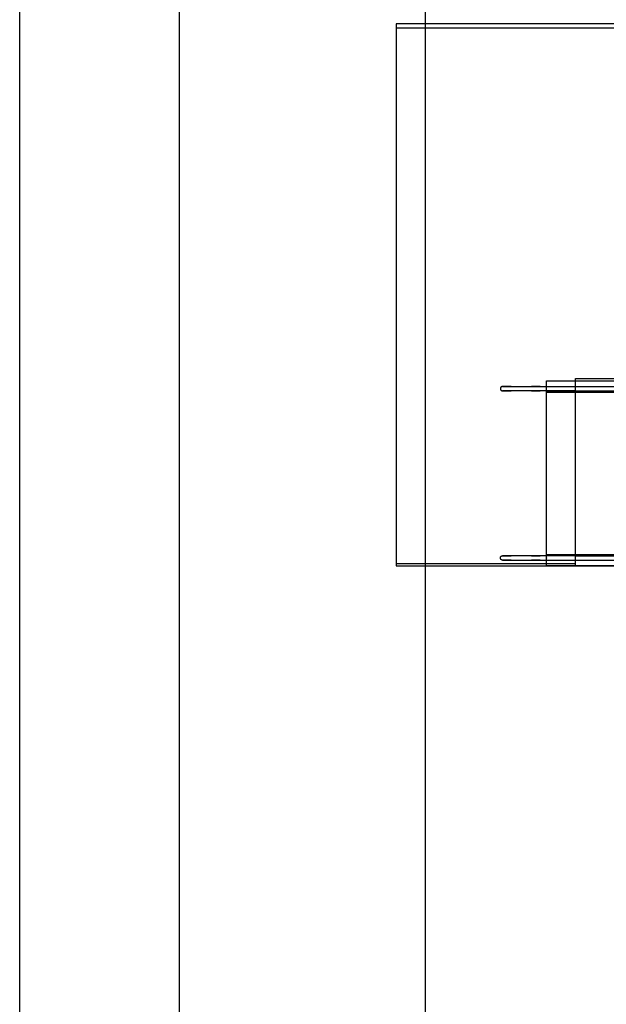
# Model space of a CAD drawing. Extents: x -38124 to 324413, y -53043 to 179549.
# Drawn here: x -3500 to 1564, y 97893 to 106400 of the extents above; entities that cross this region are included whole.
import ezdxf

# ---------------------------------------------------------------- set-up
doc = ezdxf.new("R2010")
doc.units = 0
doc.linetypes.add('X-2499-S$0$EDG-1DOT-2', pattern=[5, 2, -1.4, 0.2, -1.4])
for name, color, linetype in [('X-2499-DM-GF$0$A-FLOR', 11, 'CONTINUOUS'), ('X-2499-DM-GF$0$A-FLOR-1', 11, 'CONTINUOUS'), ('X-2499-DM-GF$0$A-FLOR-HRAL', 11, 'CONTINUOUS'), ('X-2499-DM-GF$0$A-FLOR-LEVL', 11, 'CONTINUOUS'), ('X-2499-DM-GF$0$A-FLOR-LEVL-1-1', 11, 'CONTINUOUS'), ('X-2499-S$0$A-DETL-2', 11, 'CONTINUOUS'), ('X-2499-S$0$A-FLOR', 11, 'CONTINUOUS'), ('X-2499-S$0$A-FLOR-1', 11, 'CONTINUOUS'), ('X-2499-S$0$A-FLOR-HRAL-1', 11, 'CONTINUOUS'), ('X-2499-S$0$A-FLOR-LEVL-1', 11, 'CONTINUOUS'), ('X-2499-S$0$C-PROP-LINE', 133, 'X-2499-S$0$EDG-1DOT-2'), ('X-XREF', 7, 'CONTINUOUS')]:
    doc.layers.add(name, color=color, linetype=linetype)

# ---------------------------------------------------------------- blocks, each defined once
blk = doc.blocks.new('X-2499-S')
at = {"layer": 'X-2499-S$0$A-DETL-2'}
blk.add_line((-3500, 69458.7), (-3500, 130014), dxfattribs=at)
at = {"layer": 'X-2499-S$0$A-FLOR'}
for p, q in [((-3500, 69458.7), (-3500, 150896)), ((3380, 106326.3), (0, 106326.3)), ((1298.8, 103281.3), (1298.8, 103301.3)), ((1298.8, 103301.3), (3380, 103301.3)), ((0, 101701.3), (1298.8, 101701.3))]:
    blk.add_line(p, q, dxfattribs=at)
at = {"layer": 'X-2499-S$0$A-FLOR-1'}
blk.add_line((-2120.8, 66987.5), (-2120.8, 150282.4), dxfattribs=at)
at = {"layer": 'X-2499-S$0$A-FLOR-HRAL-1'}
for p, q in [((922.9, 103231.3), (918.8, 103231.3)), ((918.8, 103231.3), (925.1, 103231.3)), ((922.9, 103193.3), (918.8, 103193.3)), ((918.8, 103193.3), (925.1, 103193.3)), ((938.7, 103231.3), (922.9, 103231.3)), ((938.7, 103193.3), (922.9, 103193.3)), ((925.1, 103231.3), (942.9, 103231.3)), ((925.1, 103193.3), (942.9, 103193.3)), ((963.7, 103231.3), (938.7, 103231.3)), ((963.7, 103193.3), (938.7, 103193.3)), ((942.9, 103231.3), (969.2, 103231.3)), ((942.9, 103193.3), (969.2, 103193.3)), ((993.8, 103231.3), (963.7, 103231.3)), ((993.8, 103193.3), (963.7, 103193.3)), ((969.2, 103231.3), (993.8, 103231.3)), ((969.2, 103193.3), (993.8, 103193.3)), ((993.8, 103231.3), (1298.8, 103231.3)), ((1298.8, 103193.3), (993.8, 103193.3)), ((1298.8, 103231.3), (8298.8, 103231.3)), ((1298.8, 103193.2), (1298.8, 103231.3)), ((1298.8, 103183.3), (1298.8, 103193.2)), ((1298.8, 103193.2), (8298.8, 103193.2)), ((1298.8, 103183.3), (8298.8, 103183.3)), ((922.9, 101769.3), (918.8, 101769.3)), ((918.8, 101769.3), (925.1, 101769.3)), ((938.7, 101769.3), (922.9, 101769.3)), ((925.1, 101769.3), (942.9, 101769.3)), ((963.7, 101769.3), (938.7, 101769.3)), ((942.9, 101769.3), (969.2, 101769.3)), ((993.8, 101769.3), (963.7, 101769.3)), ((969.2, 101769.3), (993.8, 101769.3)), ((1298.8, 101769.3), (993.8, 101769.3)), ((1298.8, 101779.3), (8298.8, 101779.3)), ((1298.8, 101769.3), (1298.8, 101779.3)), ((1298.8, 101769.3), (8298.8, 101769.3)), ((1298.8, 101731.2), (1298.8, 101769.3)), ((922.9, 101731.3), (918.8, 101731.3)), ((918.8, 101731.3), (925.1, 101731.3)), ((938.7, 101731.3), (922.9, 101731.3)), ((925.1, 101731.3), (942.9, 101731.3)), ((963.7, 101731.3), (938.7, 101731.3)), ((942.9, 101731.3), (969.2, 101731.3)), ((993.8, 101731.3), (963.7, 101731.3)), ((969.2, 101731.3), (993.8, 101731.3)), ((993.8, 101731.3), (1298.8, 101731.3)), ((1298.8, 101731.2), (8298.8, 101731.2))]:
    blk.add_line(p, q, dxfattribs=at)
at = {"layer": 'X-2499-S$0$A-FLOR-LEVL-1'}
for p, q in [((1298.8, 103231.3), (1298.8, 103281.3)), ((1298.8, 103281.3), (3878.8, 103281.3)), ((1298.8, 101779.3), (1298.8, 103183.3)), ((1298.8, 101681.3), (1298.8, 101731.2)), ((1298.8, 101681.3), (5022.9, 101681.3))]:
    blk.add_line(p, q, dxfattribs=at)
at = {"layer": 'X-2499-S$0$C-PROP-LINE'}
for p, q in [((0, 146150.4), (0, 76571.2)), ((0, 130014), (0, 0)), ((0, 130014), (0, 0)), ((0, 130014), (0, 0))]:
    blk.add_line(p, q, dxfattribs=at)
blk = doc.blocks.new('X-2499-DM-GF')
at = {"layer": 'X-2499-DM-GF$0$A-FLOR'}
for p, q in [((-480, -97.3), (-3850, -97.3)), ((-3850, -97.3), (-3850, -4780)), ((-3850, -4780), (-2551.2, -4780))]:
    blk.add_line(p, q, dxfattribs=at)
at = {"layer": 'X-2499-DM-GF$0$A-FLOR-1'}
for p, q in [((-480, -135), (-3850, -135)), ((-3850, -4760), (-2551.2, -4760))]:
    blk.add_line(p, q, dxfattribs=at)
at = {"layer": 'X-2499-DM-GF$0$A-FLOR-HRAL'}
for p, q in [((-2940.7, -3232.5), (-2941.3, -3232.9)), ((-2940, -3232.1), (-2940.7, -3232.5)), ((-2939.3, -3231.8), (-2940, -3232.1)), ((-2938.6, -3231.5), (-2939.3, -3231.8)), ((-2937.9, -3231.2), (-2938.6, -3231.5)), ((-2937.2, -3231), (-2937.9, -3231.2)), ((-2936.5, -3230.7), (-2937.2, -3231)), ((-2935.8, -3230.5), (-2936.5, -3230.7)), ((-2935, -3230.4), (-2935.8, -3230.5)), ((-2934.3, -3230.2), (-2935, -3230.4)), ((-2933.5, -3230.1), (-2934.3, -3230.2)), ((-2932.8, -3230.1), (-2933.5, -3230.1)), ((-2932, -3230), (-2932.8, -3230.1)), ((-2931.2, -3230), (-2932, -3230)), ((-2931.1, -3230), (-2931.2, -3230)), ((-2931.2, -3230), (-2931.2, -3230)), ((-2931.2, -3230), (-2931.2, -3230)), ((-2931.2, -3230), (-2931, -3230)), ((-2930.9, -3230), (-2931.1, -3230)), ((-2931, -3230), (-2930.7, -3230)), ((-2930.6, -3230), (-2930.9, -3230)), ((-2930.7, -3230), (-2930.3, -3230)), ((-2930.1, -3230), (-2930.6, -3230)), ((-2930.3, -3230), (-2929.7, -3230)), ((-2929.6, -3230), (-2930.1, -3230)), ((-2929.7, -3230), (-2929.1, -3230)), ((-2928.9, -3230), (-2929.6, -3230)), ((-2929.1, -3230), (-2928.3, -3230)), ((-2928.1, -3230), (-2928.9, -3230)), ((-2928.3, -3230), (-2927.4, -3230)), ((-2927.2, -3230), (-2928.1, -3230)), ((-2927.4, -3230), (-2926.4, -3230)), ((-2926.1, -3230), (-2927.2, -3230)), ((-2926.4, -3230), (-2925.3, -3230)), ((-2925, -3230), (-2926.1, -3230)), ((-2925.3, -3230), (-2924.1, -3230)), ((-2923.7, -3230), (-2925, -3230)), ((-2924.1, -3230), (-2922.8, -3230)), ((-2922.4, -3230), (-2923.7, -3230)), ((-2922.8, -3230), (-2921.3, -3230)), ((-2920.9, -3230), (-2922.4, -3230)), ((-2921.3, -3230), (-2919.8, -3230)), ((-2919.3, -3230), (-2920.9, -3230)), ((-2919.8, -3230), (-2918.1, -3230)), ((-2917.7, -3230), (-2919.3, -3230)), ((-2918.1, -3230), (-2916.4, -3230)), ((-2915.9, -3230), (-2917.7, -3230)), ((-2916.4, -3230), (-2914.6, -3230)), ((-2914, -3230), (-2915.9, -3230)), ((-2914.6, -3230), (-2912.6, -3230)), ((-2912.1, -3230), (-2914, -3230)), ((-2912.6, -3230), (-2910.6, -3230)), ((-2910, -3230), (-2912.1, -3230)), ((-2910.6, -3230), (-2908.5, -3230)), ((-2907.9, -3230), (-2910, -3230)), ((-2908.5, -3230), (-2906.3, -3230)), ((-2905.7, -3230), (-2907.9, -3230)), ((-2906.3, -3230), (-2904, -3230)), ((-2903.4, -3230), (-2905.7, -3230)), ((-2904, -3230), (-2901.7, -3230)), ((-2901, -3230), (-2903.4, -3230)), ((-2901.7, -3230), (-2899.3, -3230)), ((-2898.6, -3230), (-2901, -3230)), ((-2899.3, -3230), (-2896.8, -3230)), ((-2896.1, -3230), (-2898.6, -3230)), ((-2896.8, -3230), (-2894.2, -3230)), ((-2893.5, -3230), (-2896.1, -3230)), ((-2894.2, -3230), (-2891.6, -3230)), ((-2890.9, -3230), (-2893.5, -3230)), ((-2891.6, -3230), (-2888.9, -3230)), ((-2888.2, -3230), (-2890.9, -3230)), ((-2888.9, -3230), (-2886.2, -3230)), ((-2885.4, -3230), (-2888.2, -3230)), ((-2886.2, -3230), (-2883.4, -3230)), ((-2882.7, -3230), (-2885.4, -3230)), ((-2883.4, -3230), (-2880.6, -3230)), ((-2879.8, -3230), (-2882.7, -3230)), ((-2880.6, -3230), (-2877.7, -3230)), ((-2877, -3230), (-2879.8, -3230)), ((-2877.7, -3230), (-2874.9, -3230)), ((-2874.1, -3230), (-2877, -3230)), ((-2874.9, -3230), (-2871.9, -3230)), ((-2871.1, -3230), (-2874.1, -3230)), ((-2871.9, -3230), (-2869, -3230)), ((-2868.2, -3230), (-2871.1, -3230)), ((-2869, -3230), (-2866, -3230)), ((-2865.2, -3230), (-2868.2, -3230)), ((-2866, -3230), (-2863, -3230)), ((-2862.2, -3230), (-2865.2, -3230)), ((-2863, -3230), (-2860, -3230)), ((-2859.2, -3230), (-2862.2, -3230)), ((-2860, -3230), (-2857, -3230)), ((-2856.2, -3230), (-2859.2, -3230)), ((-2857, -3230), (-2856.2, -3230)), ((-2856.2, -3230), (-2551.2, -3230)), ((-2551.2, -3229.9), (4448.8, -3229.9)), ((-2551.2, -3268), (-2551.2, -3229.9)), ((-2950.1, -3246.5), (-2950.2, -3247.3)), ((-2950.2, -3247.3), (-2950.2, -3248)), ((-2950.2, -3248), (-2950.2, -3248.8)), ((-2950.2, -3248.8), (-2950.2, -3249)), ((-2950.2, -3249), (-2950.2, -3249.8)), ((-2950.2, -3249.8), (-2950.2, -3250.5)), ((-2950.2, -3250.5), (-2950.1, -3251.3)), ((-2950, -3245.8), (-2950.1, -3246.5)), ((-2950.1, -3251.3), (-2950, -3252)), ((-2949.8, -3245), (-2950, -3245.8)), ((-2950, -3252), (-2949.9, -3252.8)), ((-2949.9, -3252.8), (-2949.7, -3253.5)), ((-2949.6, -3244.3), (-2949.8, -3245)), ((-2949.7, -3253.5), (-2949.5, -3254.3)), ((-2949.4, -3243.6), (-2949.6, -3244.3)), ((-2949.5, -3254.3), (-2949.3, -3255)), ((-2949.2, -3242.8), (-2949.4, -3243.6)), ((-2949.3, -3255), (-2949, -3255.7)), ((-2948.9, -3242.1), (-2949.2, -3242.8)), ((-2949, -3255.7), (-2948.7, -3256.4)), ((-2948.7, -3241.4), (-2948.9, -3242.1)), ((-2948.3, -3240.7), (-2948.7, -3241.4)), ((-2948.7, -3256.4), (-2948.4, -3257.1)), ((-2948.4, -3257.1), (-2948.1, -3257.8)), ((-2948, -3240), (-2948.3, -3240.7)), ((-2948.1, -3257.8), (-2947.7, -3258.4)), ((-2947.6, -3239.4), (-2948, -3240)), ((-2947.7, -3258.4), (-2947.3, -3259.1)), ((-2947.2, -3238.7), (-2947.6, -3239.4)), ((-2947.3, -3259.1), (-2946.9, -3259.7)), ((-2946.8, -3238.1), (-2947.2, -3238.7)), ((-2946.9, -3259.7), (-2946.5, -3260.3)), ((-2946.4, -3237.5), (-2946.8, -3238.1)), ((-2946.5, -3260.3), (-2946, -3260.9)), ((-2945.9, -3236.9), (-2946.4, -3237.5)), ((-2946, -3260.9), (-2945.5, -3261.5)), ((-2945.4, -3236.3), (-2945.9, -3236.9)), ((-2945.5, -3261.5), (-2945, -3262.1)), ((-2944.9, -3235.8), (-2945.4, -3236.3)), ((-2945, -3262.1), (-2944.5, -3262.6)), ((-2944.3, -3235.2), (-2944.9, -3235.8)), ((-2944.5, -3262.6), (-2943.9, -3263.1)), ((-2943.8, -3234.7), (-2944.3, -3235.2)), ((-2943.9, -3263.1), (-2943.3, -3263.6)), ((-2943.2, -3234.2), (-2943.8, -3234.7)), ((-2943.3, -3263.6), (-2942.7, -3264.1)), ((-2942.6, -3233.8), (-2943.2, -3234.2)), ((-2942.7, -3264.1), (-2942.1, -3264.6)), ((-2942, -3233.3), (-2942.6, -3233.8)), ((-2942.1, -3264.6), (-2941.5, -3265)), ((-2941.3, -3232.9), (-2942, -3233.3)), ((-2941.5, -3265), (-2940.9, -3265.4)), ((-2940.9, -3265.4), (-2940.2, -3265.8)), ((-2940.2, -3265.8), (-2939.5, -3266.1)), ((-2939.5, -3266.1), (-2938.8, -3266.4)), ((-2938.8, -3266.4), (-2938.1, -3266.7)), ((-2938.1, -3266.7), (-2937.4, -3267)), ((-2937.4, -3267), (-2936.7, -3267.2)), ((-2936.7, -3267.2), (-2936, -3267.4)), ((-2936, -3267.4), (-2935.2, -3267.6)), ((-2935.2, -3267.6), (-2934.5, -3267.7)), ((-2934.5, -3267.7), (-2933.7, -3267.8)), ((-2933.7, -3267.8), (-2933, -3267.9)), ((-2933, -3267.9), (-2932.2, -3268)), ((-2932.2, -3268), (-2931.4, -3268)), ((-2931.4, -3268), (-2931.2, -3268)), ((-2931.1, -3268), (-2931.2, -3268)), ((-2931.2, -3268), (-2931.2, -3268)), ((-2931.2, -3268), (-2931.2, -3268)), ((-2931.2, -3268), (-2931, -3268)), ((-2930.9, -3268), (-2931.1, -3268)), ((-2931, -3268), (-2930.7, -3268)), ((-2930.6, -3268), (-2930.9, -3268)), ((-2930.7, -3268), (-2930.3, -3268)), ((-2930.1, -3268), (-2930.6, -3268)), ((-2930.3, -3268), (-2929.7, -3268)), ((-2929.6, -3268), (-2930.1, -3268)), ((-2929.7, -3268), (-2929.1, -3268)), ((-2928.9, -3268), (-2929.6, -3268)), ((-2929.1, -3268), (-2928.3, -3268)), ((-2928.1, -3268), (-2928.9, -3268)), ((-2928.3, -3268), (-2927.4, -3268)), ((-2927.2, -3268), (-2928.1, -3268)), ((-2927.4, -3268), (-2926.4, -3268)), ((-2926.1, -3268), (-2927.2, -3268)), ((-2926.4, -3268), (-2925.3, -3268)), ((-2925, -3268), (-2926.1, -3268)), ((-2925.3, -3268), (-2924.1, -3268)), ((-2923.7, -3268), (-2925, -3268)), ((-2924.1, -3268), (-2922.8, -3268)), ((-2922.4, -3268), (-2923.7, -3268)), ((-2922.8, -3268), (-2921.3, -3268)), ((-2920.9, -3268), (-2922.4, -3268)), ((-2921.3, -3268), (-2919.8, -3268)), ((-2919.3, -3268), (-2920.9, -3268)), ((-2919.8, -3268), (-2918.1, -3268)), ((-2917.7, -3268), (-2919.3, -3268)), ((-2918.1, -3268), (-2916.4, -3268)), ((-2915.9, -3268), (-2917.7, -3268)), ((-2916.4, -3268), (-2914.6, -3268)), ((-2914, -3268), (-2915.9, -3268)), ((-2914.6, -3268), (-2912.6, -3268)), ((-2912.1, -3268), (-2914, -3268)), ((-2912.6, -3268), (-2910.6, -3268)), ((-2910, -3268), (-2912.1, -3268)), ((-2910.6, -3268), (-2908.5, -3268)), ((-2907.9, -3268), (-2910, -3268)), ((-2908.5, -3268), (-2906.3, -3268)), ((-2905.7, -3268), (-2907.9, -3268)), ((-2906.3, -3268), (-2904, -3268)), ((-2903.4, -3268), (-2905.7, -3268)), ((-2904, -3268), (-2901.7, -3268)), ((-2901, -3268), (-2903.4, -3268)), ((-2901.7, -3268), (-2899.3, -3268)), ((-2898.6, -3268), (-2901, -3268)), ((-2899.3, -3268), (-2896.8, -3268)), ((-2896.1, -3268), (-2898.6, -3268)), ((-2896.8, -3268), (-2894.2, -3268)), ((-2893.5, -3268), (-2896.1, -3268)), ((-2894.2, -3268), (-2891.6, -3268)), ((-2890.9, -3268), (-2893.5, -3268)), ((-2891.6, -3268), (-2888.9, -3268)), ((-2888.2, -3268), (-2890.9, -3268)), ((-2888.9, -3268), (-2886.2, -3268)), ((-2885.4, -3268), (-2888.2, -3268)), ((-2886.2, -3268), (-2883.4, -3268)), ((-2882.7, -3268), (-2885.4, -3268)), ((-2883.4, -3268), (-2880.6, -3268)), ((-2879.8, -3268), (-2882.7, -3268)), ((-2880.6, -3268), (-2877.7, -3268)), ((-2877, -3268), (-2879.8, -3268)), ((-2877.7, -3268), (-2874.9, -3268)), ((-2874.1, -3268), (-2877, -3268)), ((-2874.9, -3268), (-2871.9, -3268)), ((-2871.1, -3268), (-2874.1, -3268)), ((-2871.9, -3268), (-2869, -3268)), ((-2868.2, -3268), (-2871.1, -3268)), ((-2869, -3268), (-2866, -3268)), ((-2865.2, -3268), (-2868.2, -3268)), ((-2866, -3268), (-2863, -3268)), ((-2862.2, -3268), (-2865.2, -3268)), ((-2863, -3268), (-2860, -3268)), ((-2859.2, -3268), (-2862.2, -3268)), ((-2860, -3268), (-2857, -3268)), ((-2856.2, -3268), (-2859.2, -3268)), ((-2857, -3268), (-2856.2, -3268)), ((-2551.2, -3268), (-2856.2, -3268)), ((-2551.2, -3249), (-2551.2, -3247.8)), ((-2551.2, -3250.2), (-2551.2, -3249)), ((-2551.2, -3278), (-2551.2, -3268)), ((-2551.2, -3268), (4448.8, -3268)), ((-2551.2, -3278), (4448.8, -3278)), ((-2950.2, -4709.5), (-2950.1, -4708.7)), ((-2950.2, -4710.2), (-2950.2, -4709.5)), ((-2950.2, -4711), (-2950.2, -4710.2)), ((-2950.2, -4711.2), (-2950.2, -4711)), ((-2950.2, -4712), (-2950.2, -4711.2)), ((-2950.2, -4712.7), (-2950.2, -4712)), ((-2950.1, -4713.5), (-2950.2, -4712.7)), ((-2950.1, -4708.7), (-2950, -4708)), ((-2950, -4714.2), (-2950.1, -4713.5)), ((-2950, -4708), (-2949.9, -4707.2)), ((-2949.8, -4715), (-2950, -4714.2)), ((-2949.9, -4707.2), (-2949.7, -4706.5)), ((-2949.6, -4715.7), (-2949.8, -4715)), ((-2949.7, -4706.5), (-2949.5, -4705.7)), ((-2949.4, -4716.4), (-2949.6, -4715.7)), ((-2949.5, -4705.7), (-2949.3, -4705)), ((-2949.2, -4717.2), (-2949.4, -4716.4)), ((-2949.3, -4705), (-2949, -4704.3)), ((-2948.9, -4717.9), (-2949.2, -4717.2)), ((-2949, -4704.3), (-2948.7, -4703.6)), ((-2948.7, -4718.6), (-2948.9, -4717.9)), ((-2948.7, -4703.6), (-2948.4, -4702.9)), ((-2948.3, -4719.3), (-2948.7, -4718.6)), ((-2948.4, -4702.9), (-2948.1, -4702.2)), ((-2948, -4720), (-2948.3, -4719.3)), ((-2948.1, -4702.2), (-2947.7, -4701.6)), ((-2947.6, -4720.6), (-2948, -4720)), ((-2947.7, -4701.6), (-2947.3, -4700.9)), ((-2947.2, -4721.3), (-2947.6, -4720.6)), ((-2947.3, -4700.9), (-2946.9, -4700.3)), ((-2946.8, -4721.9), (-2947.2, -4721.3)), ((-2946.9, -4700.3), (-2946.5, -4699.7)), ((-2946.4, -4722.5), (-2946.8, -4721.9)), ((-2946.5, -4699.7), (-2946, -4699.1)), ((-2945.9, -4723.1), (-2946.4, -4722.5)), ((-2946, -4699.1), (-2945.5, -4698.5)), ((-2945.4, -4723.7), (-2945.9, -4723.1)), ((-2945.5, -4698.5), (-2945, -4697.9)), ((-2944.9, -4724.2), (-2945.4, -4723.7)), ((-2945, -4697.9), (-2944.5, -4697.4)), ((-2944.3, -4724.8), (-2944.9, -4724.2)), ((-2944.5, -4697.4), (-2943.9, -4696.9)), ((-2943.8, -4725.3), (-2944.3, -4724.8)), ((-2943.9, -4696.9), (-2943.3, -4696.4)), ((-2943.2, -4725.8), (-2943.8, -4725.3)), ((-2943.3, -4696.4), (-2942.7, -4695.9)), ((-2942.6, -4726.2), (-2943.2, -4725.8)), ((-2942.7, -4695.9), (-2942.1, -4695.4)), ((-2942, -4726.7), (-2942.6, -4726.2)), ((-2942.1, -4695.4), (-2941.5, -4695)), ((-2941.3, -4727.1), (-2942, -4726.7)), ((-2941.5, -4695), (-2940.9, -4694.6)), ((-2940.7, -4727.5), (-2941.3, -4727.1)), ((-2940.9, -4694.6), (-2940.2, -4694.2)), ((-2940, -4727.9), (-2940.7, -4727.5)), ((-2940.2, -4694.2), (-2939.5, -4693.9)), ((-2939.3, -4728.2), (-2940, -4727.9)), ((-2939.5, -4693.9), (-2938.8, -4693.6)), ((-2938.6, -4728.5), (-2939.3, -4728.2)), ((-2938.8, -4693.6), (-2938.1, -4693.3)), ((-2937.9, -4728.8), (-2938.6, -4728.5)), ((-2938.1, -4693.3), (-2937.4, -4693)), ((-2937.2, -4729), (-2937.9, -4728.8)), ((-2937.4, -4693), (-2936.7, -4692.8)), ((-2936.5, -4729.3), (-2937.2, -4729)), ((-2936.7, -4692.8), (-2936, -4692.6)), ((-2935.8, -4729.5), (-2936.5, -4729.3)), ((-2936, -4692.6), (-2935.2, -4692.4)), ((-2935, -4729.6), (-2935.8, -4729.5)), ((-2935.2, -4692.4), (-2934.5, -4692.3)), ((-2934.3, -4729.8), (-2935, -4729.6)), ((-2934.5, -4692.3), (-2933.7, -4692.2)), ((-2933.5, -4729.9), (-2934.3, -4729.8)), ((-2933.7, -4692.2), (-2933, -4692.1)), ((-2932.8, -4729.9), (-2933.5, -4729.9)), ((-2933, -4692.1), (-2932.2, -4692)), ((-2932, -4730), (-2932.8, -4729.9)), ((-2932.2, -4692), (-2931.4, -4692)), ((-2931.2, -4730), (-2932, -4730)), ((-2931.4, -4692), (-2931.2, -4692)), ((-2931.1, -4692), (-2931.2, -4692)), ((-2931.2, -4692), (-2931.2, -4692)), ((-2931.2, -4692), (-2931.2, -4692)), ((-2931.2, -4692), (-2931, -4692)), ((-2931.1, -4730), (-2931.2, -4730)), ((-2931.2, -4730), (-2931.2, -4730)), ((-2931.2, -4730), (-2931.2, -4730)), ((-2931.2, -4730), (-2931, -4730)), ((-2930.9, -4692), (-2931.1, -4692)), ((-2930.9, -4730), (-2931.1, -4730)), ((-2931, -4692), (-2930.7, -4692)), ((-2931, -4730), (-2930.7, -4730)), ((-2930.6, -4692), (-2930.9, -4692)), ((-2930.6, -4730), (-2930.9, -4730)), ((-2930.7, -4692), (-2930.3, -4692)), ((-2930.7, -4730), (-2930.3, -4730)), ((-2930.1, -4692), (-2930.6, -4692)), ((-2930.1, -4730), (-2930.6, -4730)), ((-2930.3, -4692), (-2929.7, -4692)), ((-2930.3, -4730), (-2929.7, -4730)), ((-2929.6, -4692), (-2930.1, -4692)), ((-2929.6, -4730), (-2930.1, -4730)), ((-2929.7, -4692), (-2929.1, -4692)), ((-2929.7, -4730), (-2929.1, -4730)), ((-2928.9, -4692), (-2929.6, -4692)), ((-2928.9, -4730), (-2929.6, -4730)), ((-2929.1, -4692), (-2928.3, -4692)), ((-2929.1, -4730), (-2928.3, -4730)), ((-2928.1, -4692), (-2928.9, -4692)), ((-2928.1, -4730), (-2928.9, -4730)), ((-2928.3, -4692), (-2927.4, -4692)), ((-2928.3, -4730), (-2927.4, -4730)), ((-2927.2, -4692), (-2928.1, -4692)), ((-2927.2, -4730), (-2928.1, -4730)), ((-2927.4, -4692), (-2926.4, -4692)), ((-2927.4, -4730), (-2926.4, -4730)), ((-2926.1, -4692), (-2927.2, -4692)), ((-2926.1, -4730), (-2927.2, -4730)), ((-2926.4, -4692), (-2925.3, -4692)), ((-2926.4, -4730), (-2925.3, -4730)), ((-2925, -4692), (-2926.1, -4692)), ((-2925, -4730), (-2926.1, -4730)), ((-2925.3, -4692), (-2924.1, -4692)), ((-2925.3, -4730), (-2924.1, -4730)), ((-2923.7, -4692), (-2925, -4692)), ((-2923.7, -4730), (-2925, -4730)), ((-2924.1, -4692), (-2922.8, -4692)), ((-2924.1, -4730), (-2922.8, -4730)), ((-2922.4, -4692), (-2923.7, -4692)), ((-2922.4, -4730), (-2923.7, -4730)), ((-2922.8, -4692), (-2921.3, -4692)), ((-2922.8, -4730), (-2921.3, -4730)), ((-2920.9, -4692), (-2922.4, -4692)), ((-2920.9, -4730), (-2922.4, -4730)), ((-2921.3, -4692), (-2919.8, -4692)), ((-2921.3, -4730), (-2919.8, -4730)), ((-2919.3, -4692), (-2920.9, -4692)), ((-2919.3, -4730), (-2920.9, -4730)), ((-2919.8, -4692), (-2918.1, -4692)), ((-2919.8, -4730), (-2918.1, -4730)), ((-2917.7, -4692), (-2919.3, -4692)), ((-2917.7, -4730), (-2919.3, -4730)), ((-2918.1, -4692), (-2916.4, -4692)), ((-2918.1, -4730), (-2916.4, -4730)), ((-2915.9, -4692), (-2917.7, -4692)), ((-2915.9, -4730), (-2917.7, -4730)), ((-2916.4, -4692), (-2914.6, -4692)), ((-2916.4, -4730), (-2914.6, -4730)), ((-2914, -4692), (-2915.9, -4692)), ((-2914, -4730), (-2915.9, -4730)), ((-2914.6, -4692), (-2912.6, -4692)), ((-2914.6, -4730), (-2912.6, -4730)), ((-2912.1, -4692), (-2914, -4692)), ((-2912.1, -4730), (-2914, -4730)), ((-2912.6, -4692), (-2910.6, -4692)), ((-2912.6, -4730), (-2910.6, -4730)), ((-2910, -4692), (-2912.1, -4692)), ((-2910, -4730), (-2912.1, -4730)), ((-2910.6, -4692), (-2908.5, -4692)), ((-2910.6, -4730), (-2908.5, -4730)), ((-2907.9, -4692), (-2910, -4692)), ((-2907.9, -4730), (-2910, -4730)), ((-2908.5, -4692), (-2906.3, -4692)), ((-2908.5, -4730), (-2906.3, -4730)), ((-2905.7, -4692), (-2907.9, -4692)), ((-2905.7, -4730), (-2907.9, -4730)), ((-2906.3, -4692), (-2904, -4692)), ((-2906.3, -4730), (-2904, -4730)), ((-2903.4, -4692), (-2905.7, -4692)), ((-2903.4, -4730), (-2905.7, -4730)), ((-2904, -4692), (-2901.7, -4692)), ((-2904, -4730), (-2901.7, -4730)), ((-2901, -4692), (-2903.4, -4692)), ((-2901, -4730), (-2903.4, -4730)), ((-2901.7, -4692), (-2899.3, -4692)), ((-2901.7, -4730), (-2899.3, -4730)), ((-2898.6, -4692), (-2901, -4692)), ((-2898.6, -4730), (-2901, -4730)), ((-2899.3, -4692), (-2896.8, -4692)), ((-2899.3, -4730), (-2896.8, -4730)), ((-2896.1, -4692), (-2898.6, -4692)), ((-2896.1, -4730), (-2898.6, -4730)), ((-2896.8, -4692), (-2894.2, -4692)), ((-2896.8, -4730), (-2894.2, -4730)), ((-2893.5, -4692), (-2896.1, -4692)), ((-2893.5, -4730), (-2896.1, -4730)), ((-2894.2, -4692), (-2891.6, -4692)), ((-2894.2, -4730), (-2891.6, -4730)), ((-2890.9, -4692), (-2893.5, -4692)), ((-2890.9, -4730), (-2893.5, -4730)), ((-2891.6, -4692), (-2888.9, -4692)), ((-2891.6, -4730), (-2888.9, -4730)), ((-2888.2, -4692), (-2890.9, -4692)), ((-2888.2, -4730), (-2890.9, -4730)), ((-2888.9, -4692), (-2886.2, -4692)), ((-2888.9, -4730), (-2886.2, -4730)), ((-2885.4, -4692), (-2888.2, -4692)), ((-2885.4, -4730), (-2888.2, -4730)), ((-2886.2, -4692), (-2883.4, -4692)), ((-2886.2, -4730), (-2883.4, -4730)), ((-2882.7, -4692), (-2885.4, -4692)), ((-2882.7, -4730), (-2885.4, -4730)), ((-2883.4, -4692), (-2880.6, -4692)), ((-2883.4, -4730), (-2880.6, -4730)), ((-2879.8, -4692), (-2882.7, -4692)), ((-2879.8, -4730), (-2882.7, -4730)), ((-2880.6, -4692), (-2877.7, -4692)), ((-2880.6, -4730), (-2877.7, -4730)), ((-2877, -4692), (-2879.8, -4692)), ((-2877, -4730), (-2879.8, -4730)), ((-2877.7, -4692), (-2874.9, -4692)), ((-2877.7, -4730), (-2874.9, -4730)), ((-2874.1, -4692), (-2877, -4692)), ((-2874.1, -4730), (-2877, -4730)), ((-2874.9, -4692), (-2871.9, -4692)), ((-2874.9, -4730), (-2871.9, -4730)), ((-2871.1, -4692), (-2874.1, -4692)), ((-2871.1, -4730), (-2874.1, -4730)), ((-2871.9, -4692), (-2869, -4692)), ((-2871.9, -4730), (-2869, -4730)), ((-2868.2, -4692), (-2871.1, -4692)), ((-2868.2, -4730), (-2871.1, -4730)), ((-2869, -4692), (-2866, -4692)), ((-2869, -4730), (-2866, -4730)), ((-2865.2, -4692), (-2868.2, -4692)), ((-2865.2, -4730), (-2868.2, -4730)), ((-2866, -4692), (-2863, -4692)), ((-2866, -4730), (-2863, -4730)), ((-2862.2, -4692), (-2865.2, -4692)), ((-2862.2, -4730), (-2865.2, -4730)), ((-2863, -4692), (-2860, -4692)), ((-2863, -4730), (-2860, -4730)), ((-2859.2, -4692), (-2862.2, -4692)), ((-2859.2, -4730), (-2862.2, -4730)), ((-2860, -4692), (-2857, -4692)), ((-2860, -4730), (-2857, -4730)), ((-2856.2, -4692), (-2859.2, -4692)), ((-2856.2, -4730), (-2859.2, -4730)), ((-2857, -4692), (-2856.2, -4692)), ((-2857, -4730), (-2856.2, -4730)), ((-2551.2, -4692), (-2856.2, -4692)), ((-2856.2, -4730), (-2551.2, -4730)), ((-2551.2, -4682), (4448.8, -4682)), ((-2551.2, -4691.9), (-2551.2, -4682)), ((-2551.2, -4691.9), (4448.8, -4691.9)), ((-2551.2, -4730.1), (-2551.2, -4691.9)), ((-2551.2, -4709.8), (-2551.2, -4711)), ((-2551.2, -4711), (-2551.2, -4712.2)), ((-2551.2, -4730.1), (4448.8, -4730.1))]:
    blk.add_line(p, q, dxfattribs=at)
at = {"layer": 'X-2499-DM-GF$0$A-FLOR-LEVL'}
for p, q in [((-2551.2, -3229.9), (-2551.2, -3180)), ((-2551.2, -3180), (28.8, -3180)), ((-2551.2, -4682), (-2551.2, -3278)), ((-2551.2, -4780), (-2551.2, -4730.1)), ((-2551.2, -4780), (1172.9, -4780))]:
    blk.add_line(p, q, dxfattribs=at)
at = {"layer": 'X-2499-DM-GF$0$A-FLOR-LEVL-1-1'}
for p, q in [((-2551.2, -3229.9), (-2551.2, -3180)), ((-2551.2, -3180), (28.8, -3180)), ((-2551.2, -4682), (-2551.2, -3278)), ((-2551.2, -4780), (-2551.2, -4730.1)), ((1172.9, -4780), (-2551.2, -4780))]:
    blk.add_line(p, q, dxfattribs=at)

msp = doc.modelspace()

# ---------------------------------------------------------------- block references
at = {"layer": 'X-XREF'}
for name, p in [('X-2499-S', (0, 0)), ('X-2499-DM-GF', (3600, 106461.3))]:
    msp.add_blockref(name, p, dxfattribs=at)

doc.saveas('drawing.dxf')
